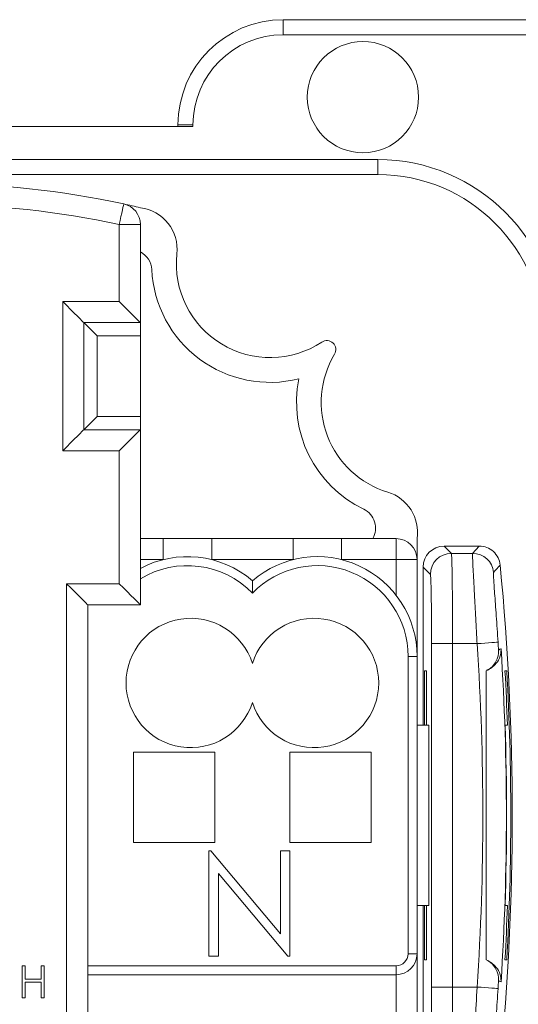
# Model space of a CAD drawing. Extents: x 16.3 to 43.8, y 2.4 to 23.7.
# Drawn here: x 38.1 to 40.1, y 10.6 to 14.4 of the extents above; entities that cross this region are included whole.
import ezdxf

# ---------------------------------------------------------------- set-up
doc = ezdxf.new("R2010")
doc.units = 0
doc.header["$LTSCALE"] = 0.5
doc.header["$MEASUREMENT"] = 0
doc.layers.add('Visible (ISO)', color=7, linetype='CONTINUOUS', lineweight=13)

msp = doc.modelspace()

# ---------------------------------------------------------------- linework, layer by layer
at = {"layer": 'Visible (ISO)', "color": 7, "linetype": 'Continuous', "lineweight": 15}
for p, q in [((39.1459, 14.4483), (40.4216, 14.4483)), ((39.1459, 14.4483), (39.1459, 14.3893)), ((40.4216, 14.3893), (39.1459, 14.3893)), ((38.7915, 14.029), (36.5117, 14.029)), ((38.7324, 14.029), (38.7324, 14.0349)), ((38.7324, 14.0349), (38.7915, 14.0349)), ((38.7915, 14.0349), (38.7915, 14.029)), ((35.7852, 13.8991), (39.518, 13.8991)), ((39.518, 13.84), (39.518, 13.8991)), ((39.518, 13.84), (35.7852, 13.84)), ((38.5021, 13.3417), (38.5021, 13.644)), ((38.5848, 13.644), (38.5021, 13.644)), ((38.5848, 13.644), (38.5848, 13.259)), ((38.2798, 13.3417), (38.5021, 13.3417)), ((38.2798, 12.7554), (38.2798, 13.3417)), ((38.4151, 13.2064), (38.3624, 13.2591)), ((38.3624, 13.2591), (38.3624, 12.838)), ((38.5847, 13.2591), (38.3624, 13.2591)), ((38.5848, 13.259), (38.5848, 13.2064)), ((38.4151, 13.2064), (38.4151, 12.8907)), ((38.5848, 13.2064), (38.4151, 13.2064)), ((38.5848, 12.8907), (38.5848, 13.2064)), ((38.4151, 12.8907), (38.3624, 12.838)), ((38.4151, 12.8907), (38.5848, 12.8907)), ((38.5848, 12.8907), (38.5848, 12.8381)), ((38.3624, 12.838), (38.5847, 12.838)), ((38.5848, 12.8381), (38.5848, 12.1508)), ((38.5021, 12.7554), (38.2798, 12.7554)), ((38.5021, 12.2335), (38.5021, 12.7554)), ((38.5848, 12.4107), (38.6742, 12.4107)), ((38.6742, 12.4107), (38.6742, 12.328)), ((38.8651, 12.4107), (39.1844, 12.4107)), ((38.8651, 12.4107), (38.8651, 12.328)), ((39.1844, 12.4107), (39.1844, 12.328)), ((39.3754, 12.4107), (39.5888, 12.4107)), ((39.3754, 12.4107), (39.3754, 12.328)), ((39.5888, 12.4107), (39.5888, 12.328)), ((39.6715, 12.4107), (39.6715, 12.328)), ((39.9157, 12.3812), (39.7778, 12.3812)), ((39.7778, 12.3812), (39.8064, 12.3526)), ((39.8898, 12.3526), (39.9157, 12.3812)), ((39.8064, 12.3526), (39.8898, 12.3526)), ((38.6742, 12.328), (38.5848, 12.328)), ((39.1844, 12.328), (38.8651, 12.328)), ((39.5888, 12.328), (39.3754, 12.328)), ((39.5888, 12.1889), (39.5888, 12.328)), ((39.6715, 12.328), (39.5888, 12.328)), ((39.6715, 12.328), (39.6715, 11.9482)), ((39.6951, 12.2985), (39.6951, 11.6783)), ((39.7237, 12.2699), (39.6951, 12.2985)), ((38.2954, 12.2335), (38.5021, 12.2335)), ((38.2954, 9.578), (38.2954, 12.2335)), ((38.5848, 12.1508), (38.3781, 12.1508)), ((38.3781, 12.1508), (38.3781, 9.6757)), ((39.811, 11.9983), (39.7284, 11.9983)), ((39.7284, 10.6496), (39.7284, 11.9983)), ((39.811, 11.9983), (39.811, 10.6496)), ((39.9071, 11.9983), (39.811, 11.9983)), ((39.6715, 11.9482), (39.6361, 11.9482)), ((39.6361, 10.7806), (39.6361, 11.9482)), ((39.6715, 11.9482), (39.6715, 10.7806)), ((39.7083, 11.8909), (39.7013, 11.8909)), ((39.7013, 11.8909), (39.7013, 11.6783)), ((39.7083, 11.6783), (39.7083, 11.8909)), ((40.0237, 11.8909), (40.0167, 11.8909)), ((39.717, 11.6783), (39.6715, 11.6783)), ((39.7178, 11.6783), (39.717, 11.6783)), ((39.7178, 10.9696), (39.7178, 11.6783)), ((40.0263, 11.6783), (40.0168, 11.6783)), ((38.5582, 11.572), (38.8771, 11.572)), ((38.5582, 11.572), (38.5582, 11.2176)), ((38.8771, 11.572), (38.8771, 11.2176)), ((39.1724, 11.572), (39.4914, 11.572)), ((39.1724, 11.572), (39.1724, 11.2176)), ((39.4914, 11.572), (39.4914, 11.2176)), ((38.5582, 11.2176), (38.8771, 11.2176)), ((39.1724, 11.2176), (39.4914, 11.2176)), ((38.8542, 11.1845), (38.8619, 11.1845)), ((38.8542, 10.7711), (38.8542, 11.1845)), ((38.8619, 11.1845), (39.1351, 10.8591)), ((39.1351, 10.8591), (39.1351, 11.1845)), ((39.1351, 11.1845), (39.1722, 11.1845)), ((39.1722, 11.1845), (39.1722, 10.7711)), ((39.1637, 10.7711), (38.8913, 11.0957)), ((38.8913, 11.0957), (38.8913, 10.7711)), ((39.717, 10.9696), (39.6715, 10.9696)), ((39.6951, 10.9696), (39.6951, 10.3494)), ((39.7013, 10.9696), (39.7013, 10.7569)), ((39.7083, 10.7569), (39.7083, 10.9696)), ((39.717, 10.9696), (39.7178, 10.9696)), ((40.0168, 10.9696), (40.0263, 10.9696)), ((38.8913, 10.7711), (38.8542, 10.7711)), ((39.1722, 10.7711), (39.1637, 10.7711)), ((39.6715, 10.7806), (39.6361, 10.7806)), ((39.6715, 10.7806), (39.6715, 9.7529)), ((39.7013, 10.7569), (39.7083, 10.7569)), ((40.0167, 10.7569), (40.0237, 10.7569)), ((38.1206, 10.6074), (38.1206, 10.7324)), ((38.1206, 10.7324), (38.1318, 10.7324)), ((38.1318, 10.7324), (38.1318, 10.6811)), ((38.1959, 10.6811), (38.1959, 10.7324)), ((38.1959, 10.7324), (38.2071, 10.7324)), ((38.2071, 10.7324), (38.2071, 10.6074)), ((38.3781, 10.7333), (39.5888, 10.7333)), ((39.5888, 10.6979), (39.5888, 10.7333)), ((38.1318, 10.6811), (38.1959, 10.6811)), ((39.5888, 10.6979), (38.3781, 10.6979)), ((39.5888, 9.7529), (39.5888, 10.6979)), ((38.1959, 10.6683), (38.1318, 10.6683)), ((38.1318, 10.6683), (38.1318, 10.6074)), ((38.1959, 10.6074), (38.1959, 10.6683)), ((39.811, 10.6496), (39.7284, 10.6496)), ((39.811, 10.6496), (39.9071, 10.6496)), ((38.1318, 10.6074), (38.1206, 10.6074)), ((38.2071, 10.6074), (38.1959, 10.6074))]:
    msp.add_line(p, q, dxfattribs=at)
at = {"layer": 'Visible (ISO)', "color": 7, "linetype": 'Continuous', "lineweight": 15, "flags": 128}
for points in [[(38.5196, 13.7248), (38.5193, 13.7233), (38.5183, 13.7187), (38.5166, 13.7112), (38.5145, 13.7012), (38.5118, 13.6889), (38.5088, 13.675), (38.5055, 13.6598), (38.5021, 13.644)], [(38.3624, 13.2591), (38.3605, 13.261), (38.3555, 13.266), (38.3478, 13.2737), (38.3375, 13.284), (38.325, 13.2965), (38.3109, 13.3106), (38.2956, 13.3259), (38.2798, 13.3417)], [(38.5847, 13.2591), (38.5828, 13.261), (38.5778, 13.266), (38.5701, 13.2737), (38.5598, 13.284), (38.5473, 13.2965), (38.5332, 13.3106), (38.5179, 13.3259), (38.5021, 13.3417)], [(38.3624, 12.838), (38.3605, 12.8361), (38.3555, 12.8311), (38.3478, 12.8234), (38.3375, 12.8131), (38.325, 12.8006), (38.3109, 12.7865), (38.2956, 12.7712), (38.2798, 12.7554)], [(38.5847, 12.838), (38.5828, 12.8361), (38.5778, 12.8311), (38.5701, 12.8234), (38.5598, 12.8131), (38.5473, 12.8006), (38.5332, 12.7865), (38.5179, 12.7712), (38.5021, 12.7554)], [(38.3781, 12.1508), (38.3765, 12.1524), (38.3718, 12.1571), (38.3641, 12.1647), (38.3538, 12.175), (38.3413, 12.1876), (38.327, 12.2019), (38.3115, 12.2174), (38.2954, 12.2335)], [(38.5848, 12.1508), (38.5832, 12.1524), (38.5785, 12.1571), (38.5708, 12.1647), (38.5606, 12.175), (38.548, 12.1876), (38.5337, 12.2019), (38.5182, 12.2174), (38.5021, 12.2335)], [(39.9895, 12.0038), (39.9877, 12.0037), (39.9829, 12.0034), (39.9752, 12.0029), (39.9649, 12.0022), (39.9524, 12.0013), (39.9383, 12.0004), (39.923, 11.9993), (39.9071, 11.9983)], [(39.9071, 10.6496), (39.923, 10.6485), (39.9383, 10.6475), (39.9524, 10.6465), (39.9649, 10.6457), (39.9752, 10.645), (39.9829, 10.6445), (39.9877, 10.6442), (39.9895, 10.644)]]:
    msp.add_lwpolyline(points, dxfattribs=at)
at = {"layer": 'Visible (ISO)', "color": 7, "linetype": 'Continuous', "lineweight": 15}
msp.add_circle((39.4589, 14.1442), 0.2185, dxfattribs=at)
for centre, radius, start, end in [((39.1459, 14.0349), 0.4134, 90, 180), ((39.1459, 14.0349), 0.3544, 90, 180), ((39.518, 13.1903), 0.7088, 0, 90), ((37.7756, 10.2931), 3.5115, 77.7678, 102.2322), ((39.518, 13.1903), 0.6497, 0, 90), ((37.7756, 10.2931), 3.4288, 77.7678, 102.2322), ((38.5021, 13.644), 0.0827, 0, 77.7678), ((37.7756, 10.2931), 3.5115, 76.6774, 77.7678), ((38.5638, 13.546), 0.1654, 353.9352, 82.723), ((38.547, 13.4628), 0.0827, 2.8009, 62.8441), ((39.0945, 13.4896), 0.3683, 173.9352, 303.4293), ((39.0945, 13.4896), 0.4655, 182.8009, 284.0339), ((39.317, 13.1527), 0.0354, 329.1528, 123.4293), ((39.6636, 12.9456), 0.3683, 149.1528, 253.0429), ((39.6636, 12.9456), 0.4655, 168.5482, 244.3157), ((39.508, 12.4351), 0.1654, 351.4979, 73.0429), ((39.426, 12.4516), 0.0827, 330.3167, 64.3157), ((39.5888, 12.328), 0.0827, 0, 90), ((38.7697, 11.9482), 0.3916, 49.3491, 118.1733), ((39.2799, 11.9482), 0.3916, 0, 130.6509), ((39.8064, 12.2699), 0.0827, 90.0204, 179.9797), ((39.8897, 12.2699), 0.0827, 5.4207, 89.9817), ((38.7697, 11.9482), 0.3562, 44.2531, 121.2729), ((39.2799, 11.9482), 0.3562, 0, 135.7469), ((17.327, 32.7137), 30.503, 317.93536, 318.00812), ((29.8869, 11.3239), 10.1587, 354.44976, 5.55024), ((38.7826, 11.8437), 0.254, 17.5435, 342.4565), ((39.2669, 11.8437), 0.254, 197.5435, 162.4565), ((29.8869, 11.3239), 10.0429, 356.14993, 3.85007), ((29.8869, 11.3239), 10.1255, 3.67256, 3.85007), ((29.89, 11.3239), 10.1426, 2.00229, 3.20468), ((29.89, 11.3239), 10.1496, 356.79754, 3.20246), ((29.89, 11.3239), 10.1331, 357.99584, 2.00416), ((29.89, 11.3239), 10.1426, 356.79532, 357.99771), ((39.5888, 10.7806), 0.0827, 270, 0), ((39.5888, 10.7806), 0.0473, 270, 0), ((29.8869, 11.3239), 10.1255, 356.14993, 356.32744)]:
    msp.add_arc(centre, radius, start, end, dxfattribs=at)
for centre, major_axis, ratio, start_param, end_param in [((38.5021, 13.259), (0.0827, 0), 0.026186, 0, 0.02618), ((38.5021, 12.8381), (0.0827, 0), 0.026186, 6.257005, 6.283185), ((39.7778, 12.2985), (-0.0585, 0.0585), 0.999695, 5.497939, 7.068431), ((39.8063, 11.9983), (0, 0.3544), 0.013382, 4.712389, 6.265732), ((39.7236, 11.9983), (0, 0.2717), 0.017455, 4.712389, 6.265732), ((39.7236, 10.6496), (0, 0.2717), 0.017455, 3.159046, 4.712389), ((39.8063, 10.6496), (0, 0.3544), 0.013382, 3.159046, 4.712389)]:
    msp.add_ellipse(centre, major_axis=major_axis, ratio=ratio, start_param=start_param, end_param=end_param, dxfattribs=at)
for points, knots in [([(38.6742, 12.4107), (38.706, 12.4107), (38.7379, 12.4107), (38.8015, 12.4107), (38.8333, 12.4107), (38.8651, 12.4107)], [0, 0, 0, 0, 0.5, 0.5, 1, 1, 1, 1]), ([(39.1844, 12.4107), (39.2163, 12.4107), (39.2481, 12.4107), (39.3117, 12.4107), (39.3435, 12.4107), (39.3754, 12.4107)], [0, 0, 0, 0, 0.5, 0.5, 1, 1, 1, 1]), ([(39.9157, 12.3812), (39.9362, 12.3812), (39.9562, 12.3734), (39.9863, 12.3461), (39.996, 12.3269), (39.998, 12.3065)], [0, 0, 0, 0, 0.5, 0.5, 1, 1, 1, 1]), ([(39.9071, 11.9983), (39.9059, 12.0214), (39.9047, 12.0441), (39.9023, 12.0889), (39.9011, 12.1111), (39.8988, 12.1536), (39.8977, 12.1738), (39.8956, 12.212), (39.8947, 12.2302), (39.8929, 12.2628), (39.8922, 12.2775), (39.8909, 12.3035), (39.8904, 12.3147), (39.8893, 12.3418), (39.8892, 12.3518), (39.8898, 12.3526)], [0, 0, 0, 0, 0.125, 0.125, 0.25, 0.25, 0.375, 0.375, 0.5, 0.5, 0.625, 0.625, 0.75, 0.75, 1, 1, 1, 1]), ([(39.9721, 12.2777), (39.9715, 12.2771), (39.9716, 12.2693), (39.9727, 12.2482), (39.9732, 12.2395), (39.9745, 12.2193), (39.9753, 12.2079), (39.9771, 12.1826), (39.9781, 12.1685), (39.9802, 12.139), (39.9813, 12.1235), (39.9836, 12.0907), (39.9848, 12.0736), (39.9872, 12.0391), (39.9883, 12.0216), (39.9895, 12.0038)], [0, 0, 0, 0, 0.25, 0.25, 0.375, 0.375, 0.5, 0.5, 0.625, 0.625, 0.75, 0.75, 0.875, 0.875, 1, 1, 1, 1]), ([(39.0248, 12.2453), (39.0248, 12.2453), (39.0248, 12.2435), (39.0248, 12.2374), (39.0248, 12.2332), (39.0248, 12.219), (39.0248, 12.2078), (39.0248, 12.1967)], [0, 0, 0, 0, 0.25, 0.25, 0.5, 0.5, 1, 1, 1, 1]), ([(39.9424, 11.8909), (39.9516, 11.8952), (39.9593, 11.9008), (39.9723, 11.9134), (39.9773, 11.9203), (39.9891, 11.942), (39.9923, 11.9574), (39.9916, 11.9725)], [0, 0, 0, 0, 0.25, 0.25, 0.5, 0.5, 1, 1, 1, 1]), ([(39.9456, 11.8954), (39.9487, 11.8963), (39.9591, 11.8994), (39.9759, 11.9124), (39.9946, 11.9356), (40.0011, 11.9595), (40.0014, 11.9746), (40.0012, 11.9779), (40.0012, 11.978)], [0, 0, 0, 0, 0.07233, 0.250645, 0.523982, 0.894228, 0.995289, 1, 1, 1, 1]), ([(39.9916, 11.9725), (39.993, 11.9737), (39.9943, 11.9747), (39.9957, 11.9755), (39.9966, 11.9761), (39.9976, 11.9766), (39.9985, 11.977), (39.9994, 11.9774), (40.0003, 11.9778), (40.0012, 11.978)], [0, 0, 0, 0, 0.002080678, 0.002080678, 0.002080678, 0.003480679, 0.003480679, 0.003480679, 0.004829681, 0.004829681, 0.004829681, 0.004829681]), ([(39.9424, 11.8909), (39.9424, 11.7964), (39.9424, 11.7019), (39.9424, 11.5129), (39.9424, 11.4184), (39.9424, 11.2294), (39.9424, 11.1349), (39.9424, 10.9459), (39.9424, 10.8514), (39.9424, 10.7569)], [0, 0, 0, 0, 0.25, 0.25, 0.5, 0.5, 0.75, 0.75, 1, 1, 1, 1]), ([(39.9424, 10.7569), (39.9516, 10.7526), (39.9593, 10.7471), (39.9723, 10.7344), (39.9773, 10.7276), (39.9891, 10.7059), (39.9923, 10.6904), (39.9916, 10.6753)], [0, 0, 0, 0, 0.25, 0.25, 0.5, 0.5, 1, 1, 1, 1]), ([(39.9522, 10.7503), (39.953, 10.75), (39.9611, 10.7474), (39.9758, 10.7353), (39.9947, 10.7124), (40.0011, 10.6883), (40.0014, 10.6733), (40.0012, 10.67), (40.0012, 10.6698)], [0, 0, 0, 0, 0.019717, 0.208145, 0.496985, 0.888229, 0.995022, 1, 1, 1, 1]), ([(40.0012, 10.6698), (39.9994, 10.6704), (39.9975, 10.6712), (39.9957, 10.6723), (39.9948, 10.6729), (39.9939, 10.6735), (39.9929, 10.6743), (39.9925, 10.6746), (39.992, 10.675), (39.9916, 10.6753)], [0, 0, 0, 0, 0.002749003, 0.002749003, 0.002749003, 0.004149003, 0.004149003, 0.004149003, 0.004829678, 0.004829678, 0.004829678, 0.004829678]), ([(39.8898, 10.2953), (39.8895, 10.2957), (39.8894, 10.2983), (39.8894, 10.3079), (39.8897, 10.315), (39.8904, 10.3331), (39.8909, 10.3441), (39.8921, 10.3699), (39.8929, 10.3849), (39.8947, 10.4175), (39.8956, 10.4353), (39.8977, 10.4737), (39.8988, 10.4941), (39.9022, 10.5574), (39.9047, 10.6034), (39.9071, 10.6496)], [0, 0, 0, 0, 0.125, 0.125, 0.25, 0.25, 0.375, 0.375, 0.5, 0.5, 0.625, 0.625, 0.75, 0.75, 1, 1, 1, 1]), ([(39.9895, 10.644), (39.9872, 10.6085), (39.9847, 10.5731), (39.9813, 10.5243), (39.9801, 10.5085), (39.978, 10.4788), (39.9771, 10.4651), (39.9753, 10.4399), (39.9745, 10.4283), (39.9732, 10.4082), (39.9727, 10.3996), (39.972, 10.3855), (39.9718, 10.38), (39.9717, 10.3725), (39.9718, 10.3705), (39.9721, 10.3702)], [0, 0, 0, 0, 0.25, 0.25, 0.375, 0.375, 0.5, 0.5, 0.625, 0.625, 0.75, 0.75, 0.875, 0.875, 1, 1, 1, 1])]:
    msp.add_open_spline(points, degree=3, knots=knots, dxfattribs=at)
msp.add_open_spline([(40.0012, 11.978), (40.0294, 11.5425), (40.0294, 11.1054), (40.0012, 10.6698)], degree=3, dxfattribs=at)

doc.saveas('drawing.dxf')
